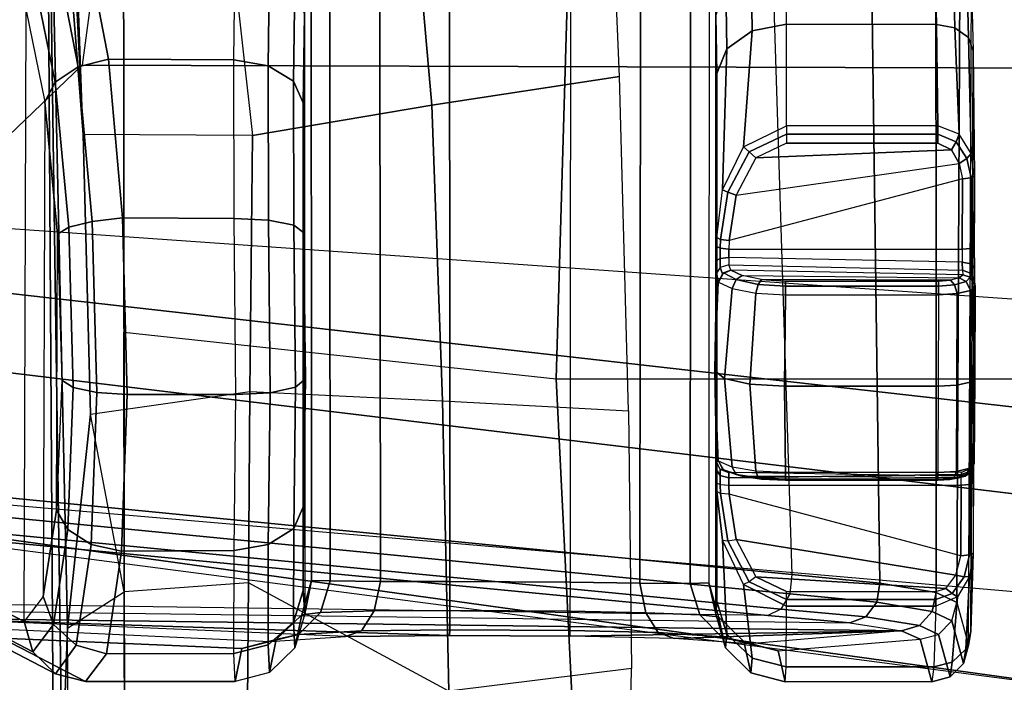
# Model space of a CAD drawing. Units: inches. Extents: x -64 to 68, y -75 to 44.
# Drawn here: x 8 to 9, y 2 to 2 of the extents above; entities that cross this region are included whole.
import ezdxf

# ---------------------------------------------------------------- set-up
doc = ezdxf.new("R2010")
doc.units = ezdxf.units.IN
doc.header["$MEASUREMENT"] = 0
for name, color, linetype in [('SEAT-ARM', 5, 'Continuous'), ('SEAT-BASE', 5, 'Continuous'), ('SEAT-CHASSIS', 5, 'Continuous'), ('SEAT-FABRIC', 5, 'Continuous'), ('SEAT-FRAME', 5, 'Continuous')]:
    doc.layers.add(name, color=color, linetype=linetype)

# ---------------------------------------------------------------- blocks, each defined once
blk = doc.blocks.new('1COSM_HIGHBACK_ARMS_0T')
at = {"layer": 'SEAT-ARM'}
for points in [[(-3.5912, 12.125, 16.7904), (-3.277, 12.1098, 16.7199), (-3.5221, 5.9251, 15.6552)], [(-3.277, 12.1098, 16.7199), (-3.5221, 5.9251, 15.6552), (-3.1826, 6.2005, 15.6876), (-2.7742, 12.0193, 16.6532)], [(-2.7742, 12.0193, 16.6532), (-2.5313, 11.9577, 16.734), (-3.1826, 6.2005, 15.6876)], [(-3.1826, 6.2005, 15.6876), (-2.5313, 11.9577, 16.734), (-2.4031, 11.9257, 16.9023), (-2.844, 6.8113, 16.1377)], [(-2.4031, 11.9257, 16.9023), (-2.844, 6.8113, 16.1377), (-2.3687, 10.4495, 17.2017)], [(-2.844, 6.8113, 16.1377), (-2.3687, 10.4495, 17.2017), (-2.3672, 10.3932, 17.4776), (-2.8004, 7.2591, 16.6152)], [(-2.8004, 7.2591, 16.6152), (-2.3672, 10.3932, 17.4776), (-2.6272, 10.1685, 17.7881), (-2.9289, 7.665, 17.1146)], [(-2.9289, 7.665, 17.1146), (-2.6272, 10.1685, 17.7881), (-3.2409, 9.9735, 18.0887), (-3.2469, 7.9976, 17.5798)], [(-3.2469, 7.9976, 17.5798), (-3.2409, 9.9735, 18.0887), (-3.8942, 10.0564, 18.2477), (-3.8071, 8.0727, 17.8573)]]:
    blk.add_3dface(points, dxfattribs=at)
at = {"layer": 'SEAT-BASE'}
for points in [[(-7.2914, 10.7637, 4.6922), (-0.4658, 1.9393, 7.7766), (-0.508, 1.9129, 7.8018), (-7.3323, 10.7417, 4.7197)], [(-7.2698, 10.763, 4.6427), (-0.4424, 1.9419, 7.726), (-0.4658, 1.9393, 7.7766), (-7.2914, 10.7637, 4.6922)], [(-0.4424, 1.9419, 7.726), (-0.9754, 2.6298, 7.4436), (-6.8454, 10.211, 4.77), (-7.2698, 10.763, 4.6427)], [(-7.3323, 10.7417, 4.7197), (-0.508, 1.9129, 7.8018), (-0.7962, 1.7036, 7.8317), (-7.4859, 10.63, 4.7496)], [(-7.4859, 10.63, 4.7496), (-0.7962, 1.7036, 7.8317), (-1.0852, 1.4936, 7.8418), (-7.6412, 10.5172, 4.7597)], [(-7.6412, 10.5172, 4.7597), (-1.0852, 1.4936, 7.8418), (-1.3742, 1.2836, 7.8317), (-7.7965, 10.4044, 4.7496)], [(-7.7965, 10.4044, 4.7496), (-1.3742, 1.2836, 7.8317), (-1.6623, 1.0743, 7.8018), (-7.9501, 10.2928, 4.7197)], [(-7.9501, 10.2928, 4.7197), (-1.6623, 1.0743, 7.8018), (-1.7004, 1.0423, 7.7766), (-7.9837, 10.2607, 4.6922)], [(-7.9837, 10.2607, 4.6922), (-1.7004, 1.0423, 7.7766), (-1.7101, 1.0208, 7.726), (-7.9897, 10.2399, 4.6427)], [(-7.9897, 10.2399, 4.6427), (-7.5959, 9.6658, 4.77), (-2.1997, 1.7404, 7.4436), (-1.7101, 1.0208, 7.726)], [(-6.8519, 10.1815, 4.7009), (-0.9834, 2.5971, 7.3655), (-0.9754, 2.6298, 7.4436), (-6.8454, 10.211, 4.77)], [(-6.8892, 10.1359, 4.6539), (-1.0298, 2.5447, 7.3173), (-0.9834, 2.5971, 7.3655), (-6.8519, 10.1815, 4.7009)], [(-6.9772, 10.0734, 4.5728), (-1.343, 2.6014, 7.1322), (-1.0298, 2.5447, 7.3173), (-6.8892, 10.1359, 4.6539)], [(-6.9772, 10.0734, 4.5728), (-1.343, 2.6014, 7.1322), (-1.0298, 2.5447, 7.3173), (-6.8892, 10.1359, 4.6539)], [(-7.0442, 10.0311, 4.4629), (-1.6073, 2.7163, 6.9012), (-1.343, 2.6014, 7.1322), (-6.9772, 10.0734, 4.5728)], [(-7.0442, 10.0311, 4.4629), (-1.6073, 2.7163, 6.9012), (-1.343, 2.6014, 7.1322), (-6.9772, 10.0734, 4.5728)], [(-7.1217, 9.9895, 4.2405), (-1.9486, 2.9467, 6.4814), (-1.6073, 2.7163, 6.9012), (-7.0442, 10.0311, 4.4629)], [(-7.1217, 9.9895, 4.2405), (-1.9486, 2.9467, 6.4814), (-1.6073, 2.7163, 6.9012), (-7.0442, 10.0311, 4.4629)], [(-7.1552, 9.976, 4.0039), (-2.1944, 3.1839, 6.0034), (-1.9486, 2.9467, 6.4814), (-7.1217, 9.9895, 4.2405)], [(-7.1552, 9.976, 4.0039), (-2.1944, 3.1839, 6.0034), (-1.9486, 2.9467, 6.4814), (-7.1217, 9.9895, 4.2405)], [(-7.1552, 9.976, 4.0039), (-7.0015, 9.7371, 3.5866), (-1.3582, 1.9698, 5.1688), (-2.1944, 3.1839, 6.0034)], [(-7.2999, 9.86, 4.2405), (-2.2003, 2.7638, 6.4814), (-2.35, 3.0708, 6.0034), (-7.2766, 9.8878, 4.0039)], [(-7.2999, 9.86, 4.2405), (-2.2003, 2.7638, 6.4814), (-2.35, 3.0708, 6.0034), (-7.2766, 9.8878, 4.0039)], [(-2.35, 3.0708, 6.0034), (-1.4537, 1.9004, 5.1688), (-7.097, 9.6677, 3.5866), (-7.2766, 9.8878, 4.0039)], [(-7.3634, 9.7992, 4.4629), (-2.0867, 2.368, 6.9012), (-2.2003, 2.7638, 6.4814), (-7.2999, 9.86, 4.2405)], [(-7.3634, 9.7992, 4.4629), (-2.0867, 2.368, 6.9012), (-2.2003, 2.7638, 6.4814), (-7.2999, 9.86, 4.2405)], [(-7.4243, 9.7486, 4.5728), (-2.0591, 2.0811, 7.1322), (-2.0867, 2.368, 6.9012), (-7.3634, 9.7992, 4.4629)], [(-7.4243, 9.7486, 4.5728), (-2.0591, 2.0811, 7.1322), (-2.0867, 2.368, 6.9012), (-7.3634, 9.7992, 4.4629)], [(-7.5109, 9.6842, 4.6539), (-2.102, 1.7658, 7.3173), (-2.0591, 2.0811, 7.1322), (-7.4243, 9.7486, 4.5728)], [(-7.5109, 9.6842, 4.6539), (-2.102, 1.7658, 7.3173), (-2.0591, 2.0811, 7.1322), (-7.4243, 9.7486, 4.5728)], [(-1.3582, 1.9698, 5.1688), (-1.4537, 1.9004, 5.1688), (-7.097, 9.6677, 3.5866), (-7.0015, 9.7371, 3.5866)], [(-7.5658, 9.6628, 4.7009), (-2.1661, 1.7378, 7.3655), (-2.102, 1.7658, 7.3173), (-7.5109, 9.6842, 4.6539)], [(-7.5959, 9.6658, 4.77), (-2.1997, 1.7404, 7.4436), (-2.1661, 1.7378, 7.3655), (-7.5658, 9.6628, 4.7009)]]:
    blk.add_3dface(points, dxfattribs=at)
at = {"layer": 'SEAT-CHASSIS'}
for points in [[(-2.5904, 9.0019, 19.4203), (-3.3362, 9.0052, 19.6098), (-3.6475, 8.9935, 18.9375), (-2.6385, 8.9888, 18.6669)], [(-3.2784, 9.0017, 19.7312), (-3.3551, 8.9998, 19.6187), (-3.3362, 9.0052, 19.6098), (-3.2633, 9.0071, 19.7166)], [(-3.2633, 9.0071, 19.7166), (-2.6059, 9.0043, 19.5572), (-2.5904, 9.0019, 19.4203), (-3.3362, 9.0052, 19.6098)], [(-3.1688, 8.9914, 19.8274), (-3.2893, 8.9865, 19.742), (-3.2784, 9.0017, 19.7312), (-3.147, 9.005, 19.8194)], [(-3.147, 9.005, 19.8194), (-3.2784, 9.0017, 19.7312), (-3.2633, 9.0071, 19.7166), (-3.1215, 9.0087, 19.8108)], [(-3.2633, 9.0071, 19.7166), (-3.1215, 9.0087, 19.8108), (-2.6946, 9.007, 19.7123), (-2.6059, 9.0043, 19.5572)], [(-3.1413, 8.9999, 19.8265), (-3.147, 9.005, 19.8194), (-3.1688, 8.9914, 19.8274), (-3.1603, 8.9879, 19.8318)], [(-3.1193, 9.0048, 19.8205), (-3.1215, 9.0087, 19.8108), (-3.147, 9.005, 19.8194), (-3.1413, 8.9999, 19.8265)], [(-3.1184, 8.9949, 19.8245), (-3.1193, 9.0048, 19.8205), (-3.1413, 8.9999, 19.8265), (-3.1358, 8.9913, 19.8285)], [(-3.0417, 9.0084, 19.7924), (-3.1215, 9.0087, 19.8109), (-3.1193, 9.0048, 19.8205), (-3.0395, 9.0045, 19.8021)], [(-3.0395, 9.0045, 19.8021), (-3.1193, 9.0048, 19.8205), (-3.1184, 8.9949, 19.8245), (-3.0386, 8.9946, 19.8061)], [(-3.0169, 9.0085, 19.7963), (-3.0417, 9.0084, 19.7924), (-3.0395, 9.0045, 19.8021), (-3.022, 9.0045, 19.8049)], [(-3.0417, 9.0084, 19.7924), (-3.0169, 9.0085, 19.7963), (-2.7951, 9.0076, 19.7452), (-2.7745, 9.0073, 19.7308)], [(-3.022, 9.0045, 19.8049), (-3.0395, 9.0045, 19.8021), (-3.0386, 8.9946, 19.8061), (-3.024, 8.9947, 19.8084)], [(-3.0112, 9.0048, 19.819), (-3.022, 9.0045, 19.8049), (-3.024, 8.9947, 19.8084), (-3.0151, 8.9949, 19.8202)], [(-3.0017, 9.0088, 19.8164), (-3.0169, 9.0085, 19.7963), (-3.022, 9.0045, 19.8049), (-3.0112, 9.0048, 19.819)], [(-2.7999, 9.008, 19.7698), (-3.0017, 9.0088, 19.8164), (-3.0169, 9.0085, 19.7963), (-2.7951, 9.0076, 19.7452)], [(-3.0071, 9.0037, 19.8396), (-3.0112, 9.0048, 19.819), (-3.0151, 8.9949, 19.8202), (-3.0097, 8.9953, 19.8404)], [(-2.9963, 9.0092, 19.8366), (-3.0017, 9.0088, 19.8164), (-3.0112, 9.0048, 19.819), (-3.0071, 9.0037, 19.8396)], [(-3.0021, 8.999, 19.8573), (-2.9918, 9.0041, 19.8575), (-2.9963, 9.0092, 19.8366), (-3.0071, 9.0037, 19.8396)], [(-2.9963, 9.0092, 19.8366), (-2.7959, 9.0084, 19.7905), (-2.7999, 9.008, 19.7698), (-3.0017, 9.0088, 19.8164)], [(-2.9918, 9.0041, 19.8575), (-2.8882, 9.0037, 19.8474), (-2.8929, 9.009, 19.827), (-2.9963, 9.0092, 19.8366)], [(-2.7959, 9.0084, 19.7905), (-2.9963, 9.0092, 19.8366), (-2.8929, 9.009, 19.827)], [(-2.8882, 9.0037, 19.8474), (-2.7909, 9.0032, 19.8113), (-2.7959, 9.0084, 19.7905), (-2.8929, 9.009, 19.827)], [(-2.785, 9.0028, 19.7884), (-2.7903, 9.0039, 19.768), (-2.7999, 9.008, 19.7698), (-2.7959, 9.0084, 19.7905)], [(-2.7903, 9.0039, 19.768), (-2.7999, 9.008, 19.7698), (-2.7951, 9.0076, 19.7452), (-2.7868, 9.0035, 19.7506)], [(-2.7909, 9.0032, 19.8113), (-2.7817, 8.9982, 19.8065), (-2.785, 9.0028, 19.7884), (-2.7959, 9.0084, 19.7905)], [(-2.7868, 9.0035, 19.7506), (-2.7951, 9.0076, 19.7452), (-2.7745, 9.0073, 19.7308), (-2.7722, 9.0033, 19.7405)], [(-2.6924, 9.0031, 19.722), (-2.7723, 9.0034, 19.7404), (-2.7745, 9.0073, 19.7308), (-2.6946, 9.007, 19.7123)], [(-2.668, 9.0031, 19.7089), (-2.5858, 8.9988, 19.5633), (-2.6059, 9.0043, 19.5572), (-2.6946, 9.007, 19.7123)], [(-2.6677, 8.9971, 19.7173), (-2.6924, 9.0031, 19.722), (-2.6946, 9.007, 19.7123), (-2.668, 9.0031, 19.7089)], [(-2.5858, 8.9988, 19.5633), (-2.5696, 8.9963, 19.4191), (-2.5904, 9.0019, 19.4203), (-2.6059, 9.0043, 19.5572)], [(-2.6385, 8.9888, 18.6669), (-3.6475, 8.9935, 18.9375), (-3.7199, 8.9648, 18.7781), (-2.6498, 8.9652, 18.5094)], [(-3.2893, 8.9865, 19.742), (-3.369, 8.9845, 19.6253), (-3.3551, 8.9998, 19.6187), (-3.2784, 9.0017, 19.7312)], [(-3.1358, 8.9913, 19.8285), (-3.1413, 8.9999, 19.8265), (-3.1603, 8.9879, 19.8318), (-3.1513, 8.9827, 19.8321)], [(-3.1184, 8.9949, 19.8245), (-3.0486, 8.7305, 19.8084), (-3.1, 8.7386, 19.8203), (-3.1358, 8.9913, 19.8285)], [(-3.0386, 8.7303, 19.8061), (-3.0386, 8.9946, 19.8061), (-3.1184, 8.9949, 19.8245), (-3.0486, 8.7305, 19.8084)], [(-3.024, 8.9947, 19.8084), (-3.0291, 8.7302, 19.8063), (-3.0386, 8.7303, 19.8061), (-3.0386, 8.9946, 19.8061)], [(-3.0208, 8.7302, 19.8108), (-3.0151, 8.9949, 19.8202), (-3.024, 8.9947, 19.8084), (-3.0291, 8.7302, 19.8063)], [(-3.0097, 8.9953, 19.8404), (-3.0151, 8.7327, 19.8202), (-3.0208, 8.7302, 19.8108), (-3.0151, 8.9949, 19.8202)], [(-3.0087, 8.7455, 19.8441), (-3.0062, 8.9913, 19.8536), (-3.0097, 8.9953, 19.8404), (-3.0151, 8.7327, 19.8202)], [(-3.0062, 8.9913, 19.8536), (-3.0021, 8.999, 19.8573), (-3.0071, 9.0037, 19.8396), (-3.0097, 8.9953, 19.8404)], [(-3.0036, 8.9814, 19.8633), (-2.9983, 8.986, 19.8706), (-3.0021, 8.999, 19.8573), (-3.0062, 8.9913, 19.8536)], [(-2.9983, 8.986, 19.8706), (-2.9884, 8.989, 19.8732), (-2.9918, 9.0041, 19.8575), (-3.0021, 8.999, 19.8573)], [(-2.9884, 8.989, 19.8732), (-2.8848, 8.9885, 19.8625), (-2.8882, 9.0037, 19.8474), (-2.9918, 9.0041, 19.8575)], [(-2.8848, 8.9885, 19.8625), (-2.7871, 8.9882, 19.8268), (-2.7909, 9.0032, 19.8113), (-2.8882, 9.0037, 19.8474)], [(-2.7871, 8.9882, 19.8268), (-2.7793, 8.9852, 19.8201), (-2.7817, 8.9982, 19.8065), (-2.7909, 9.0032, 19.8113)], [(-2.7822, 8.9944, 19.7881), (-2.7863, 8.9941, 19.7674), (-2.7903, 9.0039, 19.768), (-2.785, 9.0028, 19.7884)], [(-2.7863, 8.9941, 19.7674), (-2.7903, 9.0039, 19.768), (-2.7868, 9.0035, 19.7506), (-2.7834, 8.9937, 19.7529)], [(-2.7834, 8.9937, 19.7529), (-2.7868, 9.0035, 19.7506), (-2.7722, 9.0033, 19.7405), (-2.7714, 8.9935, 19.7445)], [(-2.7797, 8.9904, 19.8013), (-2.7815, 8.7455, 19.7917), (-2.7863, 8.7327, 19.7674), (-2.7822, 8.9944, 19.7881)], [(-2.7863, 8.7327, 19.7674), (-2.7822, 8.9944, 19.7881), (-2.7863, 8.9941, 19.7674), (-2.7853, 8.7302, 19.7565)], [(-2.7863, 8.9941, 19.7674), (-2.7853, 8.7302, 19.7565), (-2.7798, 8.7302, 19.7488), (-2.7834, 8.9937, 19.7529)], [(-2.7817, 8.9982, 19.8065), (-2.7797, 8.9904, 19.8013), (-2.7822, 8.9944, 19.7881), (-2.785, 9.0028, 19.7884)], [(-2.7834, 8.9937, 19.7529), (-2.7798, 8.7302, 19.7488), (-2.7714, 8.7303, 19.7445), (-2.7714, 8.9935, 19.7445)], [(-2.7793, 8.9852, 19.8201), (-2.7778, 8.9806, 19.8112), (-2.7797, 8.9904, 19.8013), (-2.7817, 8.9982, 19.8065)], [(-2.6915, 8.9932, 19.726), (-2.7714, 8.9935, 19.7445), (-2.7723, 9.0034, 19.7404), (-2.6924, 9.0031, 19.722)], [(-2.7714, 8.7303, 19.7445), (-2.7714, 8.9935, 19.7445), (-2.6915, 8.9932, 19.726), (-2.7614, 8.7305, 19.7422)], [(-2.7614, 8.7305, 19.7422), (-2.71, 8.7386, 19.7303), (-2.6696, 8.9876, 19.721), (-2.6915, 8.9932, 19.726)], [(-2.6696, 8.9876, 19.721), (-2.6915, 8.9932, 19.726), (-2.6924, 9.0031, 19.722), (-2.6677, 8.9971, 19.7173)], [(-2.6544, 8.9761, 19.7175), (-2.6696, 8.9876, 19.721), (-2.6677, 8.9971, 19.7173), (-2.6486, 8.9834, 19.7138)], [(-2.6449, 8.9894, 19.7065), (-2.5712, 8.9835, 19.5679), (-2.5858, 8.9988, 19.5633), (-2.668, 9.0031, 19.7089)], [(-2.6486, 8.9834, 19.7138), (-2.6677, 8.9971, 19.7173), (-2.668, 9.0031, 19.7089), (-2.6449, 8.9894, 19.7065)], [(-2.5696, 8.9963, 19.4191), (-2.6177, 8.9831, 18.6657), (-2.6385, 8.9888, 18.6669), (-2.5904, 9.0019, 19.4203)], [(-2.5544, 8.981, 19.4184), (-2.6025, 8.9678, 18.665), (-2.6177, 8.9831, 18.6657), (-2.5696, 8.9963, 19.4191)], [(-2.5712, 8.9835, 19.5679), (-2.5544, 8.981, 19.4184), (-2.5696, 8.9963, 19.4191), (-2.5858, 8.9988, 19.5633)], [(-3.2932, 8.9656, 19.7461), (-3.3739, 8.9636, 19.628), (-3.369, 8.9845, 19.6253), (-3.2893, 8.9865, 19.742)], [(-3.1784, 8.967, 19.8315), (-3.2932, 8.9656, 19.7461), (-3.2893, 8.9865, 19.742), (-3.1688, 8.9914, 19.8274)], [(-3.1603, 8.9879, 19.8318), (-3.1688, 8.9914, 19.8274), (-3.1784, 8.967, 19.8315), (-3.1689, 8.967, 19.8344)], [(-3.1513, 8.9827, 19.8321), (-3.1603, 8.9879, 19.8318), (-3.1689, 8.967, 19.8344), (-3.1589, 8.967, 19.8339)], [(-3.1422, 8.7609, 19.83), (-3.1513, 8.9827, 19.8321), (-3.1589, 8.967, 19.8339), (-3.1589, 8.7957, 19.8339)], [(-3.1, 8.7386, 19.8203), (-3.1358, 8.9913, 19.8285), (-3.1513, 8.9827, 19.8321), (-3.1422, 8.7609, 19.83)], [(-3.0036, 8.9814, 19.8633), (-3.0042, 8.7674, 19.8609), (-3.0087, 8.7455, 19.8441), (-3.0062, 8.9913, 19.8536)], [(-3.0026, 8.9678, 19.867), (-2.9969, 8.9678, 19.8756), (-2.9983, 8.986, 19.8706), (-3.0036, 8.9814, 19.8633)], [(-2.9969, 8.9678, 19.8756), (-2.9871, 8.9678, 19.8791), (-2.9884, 8.989, 19.8732), (-2.9983, 8.986, 19.8706)], [(-2.9871, 8.9678, 19.8791), (-2.8836, 8.9676, 19.868), (-2.8848, 8.9885, 19.8625), (-2.9884, 8.989, 19.8732)], [(-2.8836, 8.9676, 19.868), (-2.7857, 8.967, 19.8326), (-2.7871, 8.9882, 19.8268), (-2.8848, 8.9885, 19.8625)], [(-2.7857, 8.967, 19.8326), (-2.7784, 8.967, 19.8252), (-2.7793, 8.9852, 19.8201), (-2.7871, 8.9882, 19.8268)], [(-2.7782, 8.7674, 19.8087), (-2.7778, 8.9806, 19.8112), (-2.7797, 8.9904, 19.8013), (-2.7815, 8.7455, 19.7917)], [(-2.7784, 8.967, 19.8252), (-2.777, 8.967, 19.8149), (-2.7778, 8.9806, 19.8112), (-2.7793, 8.9852, 19.8201)], [(-2.6696, 8.9876, 19.721), (-2.71, 8.7386, 19.7303), (-2.6677, 8.7609, 19.7206), (-2.6544, 8.9761, 19.7175)], [(-2.6511, 8.9649, 19.7167), (-2.6544, 8.9761, 19.7175), (-2.6486, 8.9834, 19.7138), (-2.6419, 8.9649, 19.7128)], [(-2.6385, 8.9888, 18.6669), (-2.6498, 8.9652, 18.5094), (-2.6285, 8.9607, 18.5094), (-2.6177, 8.9831, 18.6657)], [(-2.6419, 8.9649, 19.7128), (-2.6486, 8.9834, 19.7138), (-2.6449, 8.9894, 19.7065), (-2.6346, 8.9649, 19.706)], [(-2.6346, 8.9649, 19.706), (-2.5659, 8.9627, 19.5699), (-2.5712, 8.9835, 19.5679), (-2.6449, 8.9894, 19.7065)], [(-2.6177, 8.9831, 18.6657), (-2.6285, 8.9607, 18.5094), (-2.6126, 8.9462, 18.5125), (-2.6025, 8.9678, 18.665)], [(-2.5659, 8.9627, 19.5699), (-2.5488, 8.9601, 19.4184), (-2.5544, 8.981, 19.4184), (-2.5712, 8.9835, 19.5679)], [(-3.0026, 8.7945, 19.867), (-3.0026, 8.9678, 19.867), (-3.0036, 8.9814, 19.8633), (-3.0042, 8.7674, 19.8609)], [(-2.777, 8.967, 19.8149), (-2.777, 8.7945, 19.8149), (-2.7782, 8.7674, 19.8087), (-2.7778, 8.9806, 19.8112)], [(-2.6677, 8.7609, 19.7206), (-2.6511, 8.7957, 19.7167), (-2.6511, 8.9649, 19.7167), (-2.6544, 8.9761, 19.7175)], [(-2.5488, 8.9601, 19.4184), (-2.5969, 8.9469, 18.665), (-2.6025, 8.9678, 18.665), (-2.5544, 8.981, 19.4184)], [(-2.6498, 8.9652, 18.5094), (-3.7199, 8.9648, 18.7781), (-3.7853, 8.8864, 18.633), (-2.6606, 8.9015, 18.3633)], [(-3.2932, 8.9656, 19.7461), (-3.2934, 8.7955, 19.7459), (-3.3742, 8.7943, 19.6275), (-3.3739, 8.9636, 19.628)], [(-3.1784, 8.967, 19.8315), (-3.1784, 8.7957, 19.8315), (-3.2934, 8.7955, 19.7459), (-3.2932, 8.9656, 19.7461)], [(-3.1784, 8.967, 19.8315), (-3.1784, 8.7957, 19.8315), (-3.1689, 8.7957, 19.8344), (-3.1689, 8.967, 19.8344)], [(-3.1689, 8.967, 19.8344), (-3.1689, 8.7957, 19.8344), (-3.1589, 8.7957, 19.8339), (-3.1589, 8.967, 19.8339)], [(-2.9969, 8.7945, 19.8756), (-2.9969, 8.9678, 19.8756), (-3.0026, 8.9678, 19.867), (-3.0026, 8.7945, 19.867)], [(-2.9871, 8.7945, 19.8791), (-2.9871, 8.9678, 19.8791), (-2.9969, 8.9678, 19.8756), (-2.9969, 8.7945, 19.8756)], [(-2.8836, 8.9676, 19.868), (-2.8836, 8.7932, 19.868), (-2.9871, 8.7945, 19.8791), (-2.9871, 8.9678, 19.8791)], [(-2.7857, 8.967, 19.8326), (-2.7857, 8.7945, 19.8326), (-2.8836, 8.7932, 19.868), (-2.8836, 8.9676, 19.868)], [(-2.7857, 8.967, 19.8326), (-2.7857, 8.7945, 19.8326), (-2.7784, 8.7945, 19.8252), (-2.7784, 8.967, 19.8252)], [(-2.7784, 8.967, 19.8252), (-2.7784, 8.7945, 19.8252), (-2.777, 8.7945, 19.8149), (-2.777, 8.967, 19.8149)], [(-2.6498, 8.9652, 18.5094), (-2.6606, 8.9015, 18.3633), (-2.639, 8.8981, 18.3639), (-2.6285, 8.9607, 18.5094)], [(-2.6511, 8.7957, 19.7167), (-2.6511, 8.9649, 19.7167), (-2.6419, 8.9649, 19.7128), (-2.6419, 8.7957, 19.7128)], [(-2.6419, 8.7957, 19.7128), (-2.6419, 8.9649, 19.7128), (-2.6346, 8.9649, 19.706), (-2.6346, 8.7957, 19.706)], [(-2.6285, 8.9607, 18.5094), (-2.639, 8.8981, 18.3639), (-2.6223, 8.8855, 18.3704), (-2.6126, 8.9462, 18.5125)], [(-2.6346, 8.7957, 19.706), (-2.6346, 8.9649, 19.706), (-2.5659, 8.9627, 19.5699), (-2.5659, 8.7954, 19.5696)], [(-2.6025, 8.9678, 18.665), (-2.6126, 8.9462, 18.5125), (-2.6065, 8.9259, 18.5178), (-2.5969, 8.9469, 18.665)], [(-2.5488, 8.9601, 19.4184), (-2.5488, 8.7941, 19.4178), (-2.584, 8.786, 18.8784), (-2.5969, 8.9469, 18.665)], [(-2.5659, 8.7954, 19.5696), (-2.5659, 8.9627, 19.5699), (-2.5488, 8.9601, 19.4184), (-2.5488, 8.7941, 19.4178)], [(-2.6126, 8.9462, 18.5125), (-2.6223, 8.8855, 18.3704), (-2.6157, 8.8673, 18.3808), (-2.6065, 8.9259, 18.5178)], [(-2.6065, 8.9259, 18.5178), (-2.5917, 8.754, 18.7621), (-2.584, 8.786, 18.8784), (-2.5969, 8.9469, 18.665)], [(-2.6308, 7.7265, 18.3018), (-2.6157, 8.8673, 18.3808), (-2.6065, 8.9259, 18.5178), (-2.6208, 7.8094, 18.4296)], [(-2.6208, 7.8094, 18.4296), (-2.6065, 8.9259, 18.5178), (-2.6006, 8.5503, 18.6439), (-2.6014, 8.4138, 18.644)], [(-2.6006, 8.5503, 18.6439), (-2.6065, 8.9259, 18.5178), (-2.5978, 8.6683, 18.6758)], [(-2.5978, 8.6683, 18.6758), (-2.6065, 8.9259, 18.5178), (-2.5917, 8.754, 18.7621)], [(-2.6606, 8.9015, 18.3633), (-3.7853, 8.8864, 18.633), (-3.8376, 8.7647, 18.515), (-2.6703, 8.8015, 18.2391)], [(-2.6606, 8.9015, 18.3633), (-2.6703, 8.8015, 18.2391), (-2.6484, 8.7993, 18.2399), (-2.639, 8.8981, 18.3639)], [(-2.639, 8.8981, 18.3639), (-2.6484, 8.7993, 18.2399), (-2.6311, 8.7893, 18.2492), (-2.6223, 8.8855, 18.3704)], [(-2.6223, 8.8855, 18.3704), (-2.6311, 8.7893, 18.2492), (-2.624, 8.7746, 18.264), (-2.6157, 8.8673, 18.3808)], [(-2.624, 8.7746, 18.264), (-2.6401, 7.6223, 18.1901), (-2.6308, 7.7265, 18.3018), (-2.6157, 8.8673, 18.3808)], [(-3.8376, 8.7647, 18.515), (-2.6703, 8.8015, 18.2391), (-2.864, 6.8233, 16.2849), (-4.2969, 7.2308, 17.4437)], [(-3.2934, 8.7955, 19.7459), (-3.3742, 8.7943, 19.6275), (-3.3646, 8.7554, 19.6236), (-3.2859, 8.7567, 19.739)], [(-3.1784, 8.7957, 19.8315), (-3.2934, 8.7955, 19.7459), (-3.2859, 8.7567, 19.739), (-3.1547, 8.7469, 19.8241)], [(-3.1689, 8.7957, 19.8344), (-3.1489, 8.7533, 19.8293), (-3.1547, 8.7469, 19.8241), (-3.1784, 8.7957, 19.8315)], [(-3.1589, 8.7957, 19.8339), (-3.1422, 8.7609, 19.83), (-3.1489, 8.7533, 19.8293), (-3.1689, 8.7957, 19.8344)], [(-2.9969, 8.7945, 19.8756), (-3.0026, 8.7945, 19.867), (-3.0042, 8.7674, 19.8609), (-2.9988, 8.7633, 19.8686)], [(-2.9871, 8.7945, 19.8791), (-2.9969, 8.7945, 19.8756), (-2.9988, 8.7633, 19.8686), (-2.989, 8.7608, 19.8715)], [(-2.9871, 8.7945, 19.8791), (-2.8836, 8.7932, 19.868), (-2.8859, 8.7542, 19.858), (-2.989, 8.7608, 19.8715)], [(-2.8836, 8.7932, 19.868), (-2.7857, 8.7945, 19.8326), (-2.7873, 8.7608, 19.8249), (-2.8859, 8.7542, 19.858)], [(-2.6484, 8.7993, 18.2399), (-2.8414, 6.8238, 16.2819), (-2.864, 6.8233, 16.2849), (-2.6703, 8.8015, 18.2391)], [(-2.6311, 8.7893, 18.2492), (-2.8219, 6.8142, 16.289), (-2.8414, 6.8238, 16.2819), (-2.6484, 8.7993, 18.2399)], [(-2.7784, 8.7945, 19.8252), (-2.7857, 8.7945, 19.8326), (-2.7873, 8.7608, 19.8249), (-2.7797, 8.7634, 19.8181)], [(-2.777, 8.7945, 19.8149), (-2.7784, 8.7945, 19.8252), (-2.7797, 8.7634, 19.8181), (-2.7782, 8.7674, 19.8087)], [(-2.6511, 8.7957, 19.7167), (-2.6677, 8.7609, 19.7206), (-2.662, 8.7533, 19.7169), (-2.6419, 8.7957, 19.7128)], [(-2.6419, 8.7957, 19.7128), (-2.662, 8.7533, 19.7169), (-2.6591, 8.7469, 19.7098), (-2.6346, 8.7957, 19.706)], [(-2.6591, 8.7469, 19.7098), (-2.5757, 8.7566, 19.5669), (-2.5659, 8.7954, 19.5696), (-2.6346, 8.7957, 19.706)], [(-2.584, 8.786, 18.8784), (-2.5488, 8.7941, 19.4178), (-2.559, 8.7552, 19.419), (-2.5943, 8.7472, 18.8796)], [(-2.5757, 8.7566, 19.5669), (-2.559, 8.7552, 19.419), (-2.5488, 8.7941, 19.4178), (-2.5659, 8.7954, 19.5696)], [(-2.624, 8.7746, 18.264), (-2.8137, 6.7985, 16.3033), (-2.8219, 6.8142, 16.289), (-2.6311, 8.7893, 18.2492)], [(-2.5999, 8.7219, 18.7811), (-2.5943, 8.7472, 18.8796), (-2.584, 8.786, 18.8784), (-2.5917, 8.754, 18.7621)], [(-2.7206, 6.6693, 17.3687), (-2.8137, 6.7985, 16.3033), (-2.624, 8.7746, 18.264), (-2.6401, 7.6223, 18.1901)], [(-3.1422, 8.7609, 19.83), (-3.1, 8.7386, 19.8203), (-3.1031, 8.729, 19.8178), (-3.1489, 8.7533, 19.8293)], [(-2.9988, 8.7633, 19.8686), (-3.0042, 8.7674, 19.8609), (-3.0087, 8.7455, 19.8441), (-3.0042, 8.7384, 19.8491)], [(-2.989, 8.7608, 19.8715), (-2.9988, 8.7633, 19.8686), (-3.0042, 8.7384, 19.8491), (-2.9941, 8.7339, 19.8504)], [(-2.989, 8.7608, 19.8715), (-2.8859, 8.7542, 19.858), (-2.8923, 8.7255, 19.8304), (-2.9941, 8.7339, 19.8504)], [(-2.8859, 8.7542, 19.858), (-2.7873, 8.7608, 19.8249), (-2.7919, 8.7339, 19.8037), (-2.8923, 8.7255, 19.8304)], [(-2.7797, 8.7634, 19.8181), (-2.7873, 8.7608, 19.8249), (-2.7919, 8.7339, 19.8037), (-2.7834, 8.7385, 19.7984)], [(-2.7782, 8.7674, 19.8087), (-2.7797, 8.7634, 19.8181), (-2.7834, 8.7385, 19.7984), (-2.7815, 8.7455, 19.7917)], [(-2.71, 8.7386, 19.7303), (-2.6677, 8.7609, 19.7206), (-2.662, 8.7533, 19.7169), (-2.7083, 8.729, 19.7267)], [(-3.2859, 8.7567, 19.739), (-3.3646, 8.7554, 19.6236), (-3.3389, 8.7267, 19.6122), (-3.2655, 8.7279, 19.7197)], [(-3.1547, 8.7469, 19.8241), (-3.2859, 8.7567, 19.739), (-3.2655, 8.7279, 19.7197), (-3.106, 8.7229, 19.81)], [(-3.1489, 8.7533, 19.8293), (-3.1031, 8.729, 19.8178), (-3.106, 8.7229, 19.81), (-3.1547, 8.7469, 19.8241)], [(-2.7091, 8.7229, 19.7184), (-2.6027, 8.7279, 19.5591), (-2.5757, 8.7566, 19.5669), (-2.6591, 8.7469, 19.7098)], [(-2.7083, 8.729, 19.7267), (-2.662, 8.7533, 19.7169), (-2.6591, 8.7469, 19.7098), (-2.7091, 8.7229, 19.7184)], [(-2.5943, 8.7472, 18.8796), (-2.559, 8.7552, 19.419), (-2.5871, 8.7265, 19.4212), (-2.6224, 8.7186, 18.8819)], [(-2.6045, 8.6503, 18.7073), (-2.5999, 8.7219, 18.7811), (-2.5917, 8.754, 18.7621), (-2.5978, 8.6683, 18.6758)], [(-2.6027, 8.7279, 19.5591), (-2.5871, 8.7265, 19.4212), (-2.559, 8.7552, 19.419), (-2.5757, 8.7566, 19.5669)], [(-3.1, 8.7386, 19.8203), (-3.0486, 8.7305, 19.8084), (-3.0496, 8.7207, 19.8045), (-3.1031, 8.729, 19.8178)], [(-3.0042, 8.7384, 19.8491), (-3.0087, 8.7455, 19.8441), (-3.0151, 8.7327, 19.8202), (-3.0118, 8.7241, 19.8214)], [(-2.9941, 8.7339, 19.8504), (-3.0042, 8.7384, 19.8491), (-3.0118, 8.7241, 19.8214), (-3.0014, 8.7186, 19.8202)], [(-2.7834, 8.7385, 19.7984), (-2.7919, 8.7339, 19.8037), (-2.7986, 8.7186, 19.7734), (-2.7887, 8.7242, 19.7702)], [(-2.7815, 8.7455, 19.7917), (-2.7834, 8.7385, 19.7984), (-2.7887, 8.7242, 19.7702), (-2.7863, 8.7327, 19.7674)], [(-2.71, 8.7386, 19.7303), (-2.7614, 8.7305, 19.7422), (-2.7621, 8.7207, 19.7382), (-2.7083, 8.729, 19.7267)], [(-2.6247, 8.6975, 18.7969), (-2.6224, 8.7186, 18.8819), (-2.5943, 8.7472, 18.8796), (-2.5999, 8.7219, 18.7811)], [(-3.2655, 8.7279, 19.7197), (-3.3389, 8.7267, 19.6122), (-3.3037, 8.7156, 19.5961), (-3.2376, 8.7168, 19.693)], [(-3.106, 8.7229, 19.81), (-3.2655, 8.7279, 19.7197), (-3.2376, 8.7168, 19.693), (-3.0519, 8.7165, 19.795)], [(-3.1031, 8.729, 19.8178), (-3.0496, 8.7207, 19.8045), (-3.0519, 8.7165, 19.795), (-3.106, 8.7229, 19.81)], [(-3.0486, 8.7305, 19.8084), (-3.0386, 8.7303, 19.8061), (-3.0397, 8.7205, 19.8022), (-3.0496, 8.7207, 19.8045)], [(-3.0386, 8.7303, 19.8061), (-3.0291, 8.7302, 19.8063), (-3.0281, 8.7203, 19.8024), (-3.0397, 8.7205, 19.8022)], [(-3.0291, 8.7302, 19.8063), (-3.0208, 8.7302, 19.8108), (-3.0181, 8.7203, 19.8079), (-3.0281, 8.7203, 19.8024)], [(-3.0151, 8.7327, 19.8202), (-3.0208, 8.7302, 19.8108), (-3.0181, 8.7203, 19.8079), (-3.0109, 8.7231, 19.8214)], [(-2.9941, 8.7339, 19.8504), (-2.8923, 8.7255, 19.8304), (-2.901, 8.7144, 19.7926), (-3.0014, 8.7186, 19.8202)], [(-2.8923, 8.7255, 19.8304), (-2.7919, 8.7339, 19.8037), (-2.7986, 8.7186, 19.7734), (-2.901, 8.7144, 19.7926)], [(-2.7891, 8.7203, 19.7553), (-2.7895, 8.7232, 19.7707), (-2.7863, 8.7327, 19.7674), (-2.7853, 8.7302, 19.7565)], [(-2.7891, 8.7203, 19.7553), (-2.7824, 8.7203, 19.7457), (-2.7798, 8.7302, 19.7488), (-2.7853, 8.7302, 19.7565)], [(-2.7824, 8.7203, 19.7457), (-2.7721, 8.7205, 19.7405), (-2.7714, 8.7303, 19.7445), (-2.7798, 8.7302, 19.7488)], [(-2.7714, 8.7303, 19.7445), (-2.7614, 8.7305, 19.7422), (-2.7621, 8.7207, 19.7382), (-2.7721, 8.7205, 19.7405)], [(-2.7083, 8.729, 19.7267), (-2.7621, 8.7207, 19.7382), (-2.7642, 8.7165, 19.7287), (-2.7091, 8.7229, 19.7184)], [(-2.7642, 8.7165, 19.7287), (-2.6397, 8.7167, 19.5481), (-2.6027, 8.7279, 19.5591), (-2.7091, 8.7229, 19.7184)], [(-2.6224, 8.7186, 18.8819), (-2.5871, 8.7265, 19.4212), (-2.6257, 8.7154, 19.4239), (-2.6609, 8.7076, 18.8845)], [(-2.6397, 8.7167, 19.5481), (-2.6257, 8.7154, 19.4239), (-2.5871, 8.7265, 19.4212), (-2.6027, 8.7279, 19.5591)], [(-3.5385, 8.708, 19.087), (-2.6609, 8.7076, 18.8845), (-2.6257, 8.7154, 19.4239), (-3.3037, 8.7156, 19.5961)], [(-2.6257, 8.7154, 19.4239), (-3.3037, 8.7156, 19.5961), (-3.2376, 8.7168, 19.693), (-2.6397, 8.7167, 19.5481)], [(-3.2376, 8.7168, 19.693), (-2.6397, 8.7167, 19.5481), (-2.7742, 8.7163, 19.731), (-3.0419, 8.7163, 19.7927)], [(-3.0419, 8.7163, 19.7927), (-3.0519, 8.7165, 19.795), (-3.2376, 8.7168, 19.693)], [(-3.0496, 8.7207, 19.8045), (-3.0397, 8.7205, 19.8022), (-3.0419, 8.7163, 19.7927), (-3.0519, 8.7165, 19.795)], [(-3.0397, 8.7205, 19.8022), (-3.0281, 8.7203, 19.8024), (-3.0257, 8.7161, 19.793), (-3.0419, 8.7163, 19.7927)], [(-3.0257, 8.7161, 19.793), (-3.0419, 8.7163, 19.7927), (-2.7742, 8.7163, 19.731), (-2.7887, 8.7161, 19.7383)], [(-3.0281, 8.7203, 19.8024), (-3.0181, 8.7203, 19.8079), (-3.0114, 8.7161, 19.8008), (-3.0257, 8.7161, 19.793)], [(-2.7887, 8.7161, 19.7383), (-2.7981, 8.7161, 19.7516), (-3.0114, 8.7161, 19.8008), (-3.0257, 8.7161, 19.793)], [(-3.0109, 8.7231, 19.8214), (-3.0181, 8.7203, 19.8079), (-3.0114, 8.7161, 19.8008), (-3.0014, 8.7186, 19.8202)], [(-2.901, 8.7144, 19.7926), (-3.0014, 8.7186, 19.8202), (-3.0114, 8.7161, 19.8008)], [(-3.0114, 8.7161, 19.8008), (-2.7981, 8.7161, 19.7516), (-2.901, 8.7144, 19.7926)], [(-2.901, 8.7144, 19.7926), (-2.7981, 8.7161, 19.7516), (-2.7986, 8.7186, 19.7734)], [(-2.7981, 8.7161, 19.7516), (-2.7986, 8.7186, 19.7734), (-2.7895, 8.7232, 19.7707), (-2.7891, 8.7203, 19.7553)], [(-2.7981, 8.7161, 19.7516), (-2.7887, 8.7161, 19.7383), (-2.7824, 8.7203, 19.7457), (-2.7891, 8.7203, 19.7553)], [(-2.7887, 8.7161, 19.7383), (-2.7742, 8.7163, 19.731), (-2.7721, 8.7205, 19.7405), (-2.7824, 8.7203, 19.7457)], [(-2.7721, 8.7205, 19.7405), (-2.7621, 8.7207, 19.7382), (-2.7642, 8.7165, 19.7287), (-2.7742, 8.7163, 19.731)], [(-2.7642, 8.7165, 19.7287), (-2.7742, 8.7163, 19.731), (-2.6397, 8.7167, 19.5481)], [(-2.6602, 8.6864, 18.8056), (-2.6609, 8.7076, 18.8845), (-2.6224, 8.7186, 18.8819), (-2.6247, 8.6975, 18.7969)], [(-2.627, 8.6363, 18.733), (-2.6247, 8.6975, 18.7969), (-2.5999, 8.7219, 18.7811), (-2.6045, 8.6503, 18.7073)], [(-3.5385, 8.708, 19.087), (-2.6609, 8.7076, 18.8845), (-2.6602, 8.6864, 18.8056), (-3.5785, 8.6872, 19.018)], [(-2.6604, 8.6294, 18.7473), (-2.6602, 8.6864, 18.8056), (-2.6247, 8.6975, 18.7969), (-2.627, 8.6363, 18.733)], [(-3.5785, 8.6872, 19.018), (-2.6602, 8.6864, 18.8056), (-2.6604, 8.6294, 18.7473), (-3.6077, 8.6305, 18.9661)], [(-2.6068, 8.5503, 18.6801), (-2.6045, 8.6503, 18.7073), (-2.5978, 8.6683, 18.6758), (-2.6006, 8.5503, 18.6439)], [(-2.6286, 8.5505, 18.7095), (-2.627, 8.6363, 18.733), (-2.6045, 8.6503, 18.7073), (-2.6068, 8.5503, 18.6801)], [(-2.6615, 8.5507, 18.7259), (-2.6604, 8.6294, 18.7473), (-2.627, 8.6363, 18.733), (-2.6286, 8.5505, 18.7095)], [(-3.6077, 8.6305, 18.9661), (-2.6604, 8.6294, 18.7473), (-2.6615, 8.5507, 18.7259), (-3.6175, 8.5513, 18.9464)], [(-3.6166, 8.4136, 18.9462), (-2.6623, 8.4142, 18.726), (-2.6615, 8.5507, 18.7259), (-3.6175, 8.5513, 18.9464)], [(-2.6615, 8.5507, 18.7259), (-2.6623, 8.4142, 18.726), (-2.6294, 8.414, 18.7097), (-2.6286, 8.5505, 18.7095)], [(-2.6286, 8.5505, 18.7095), (-2.6294, 8.414, 18.7097), (-2.6076, 8.4139, 18.6802), (-2.6068, 8.5503, 18.6801)], [(-2.6068, 8.5503, 18.6801), (-2.6076, 8.4139, 18.6802), (-2.6014, 8.4138, 18.644), (-2.6006, 8.5503, 18.6439)], [(-2.6623, 8.4142, 18.726), (-3.6166, 8.4136, 18.9462), (-3.6053, 8.3345, 18.9655), (-2.6625, 8.3356, 18.7477)], [(-2.6623, 8.4142, 18.726), (-2.6625, 8.3356, 18.7477), (-2.629, 8.3284, 18.7335), (-2.6294, 8.414, 18.7097)], [(-2.6294, 8.414, 18.7097), (-2.629, 8.3284, 18.7335), (-2.6065, 8.3141, 18.7077), (-2.6076, 8.4139, 18.6802)], [(-2.6, 8.2958, 18.6761), (-2.6208, 7.8094, 18.4296), (-2.6014, 8.4138, 18.644)], [(-2.6076, 8.4139, 18.6802), (-2.6065, 8.3141, 18.7077), (-2.6, 8.2958, 18.6761), (-2.6014, 8.4138, 18.644)], [(-2.6625, 8.3356, 18.7477), (-3.6053, 8.3345, 18.9655), (-3.5755, 8.2778, 19.0172), (-2.663, 8.2786, 18.8062)], [(-2.6625, 8.3356, 18.7477), (-2.663, 8.2786, 18.8062), (-2.6272, 8.2674, 18.7974), (-2.629, 8.3284, 18.7335)], [(-2.629, 8.3284, 18.7335), (-2.6272, 8.2674, 18.7974), (-2.6024, 8.2427, 18.7815), (-2.6065, 8.3141, 18.7077)], [(-2.6065, 8.3141, 18.7077), (-2.6024, 8.2427, 18.7815), (-2.5945, 8.2103, 18.7623), (-2.6, 8.2958, 18.6761)], [(-2.6102, 7.869, 18.5692), (-2.5945, 8.2103, 18.7623), (-2.6, 8.2958, 18.6761), (-2.6208, 7.8094, 18.4296)], [(-2.663, 8.2786, 18.8062), (-3.5755, 8.2778, 19.0172), (-3.5357, 8.257, 19.0864), (-2.6635, 8.2574, 18.8851)], [(-2.663, 8.2786, 18.8062), (-2.6635, 8.2574, 18.8851), (-2.6248, 8.2463, 18.8823), (-2.6272, 8.2674, 18.7974)], [(-2.6635, 8.2574, 18.8851), (-3.5357, 8.257, 19.0864), (-3.3045, 8.2494, 19.5945), (-2.6258, 8.2496, 19.422)], [(-2.5873, 8.2385, 19.4191), (-2.6248, 8.2463, 18.8823), (-2.6635, 8.2574, 18.8851), (-2.6258, 8.2496, 19.422)], [(-2.6272, 8.2674, 18.7974), (-2.6248, 8.2463, 18.8823), (-2.5967, 8.2174, 18.8799), (-2.6024, 8.2427, 18.7815)], [(-3.2289, 8.2368, 19.7533), (-3.3397, 8.2383, 19.6104), (-3.3045, 8.2494, 19.5945), (-3.2046, 8.248, 19.7233)], [(-3.3045, 8.2494, 19.5945), (-2.6258, 8.2496, 19.422), (-2.652, 8.248, 19.5829), (-3.2046, 8.248, 19.7233)], [(-3.0658, 8.2373, 19.8316), (-3.2289, 8.2368, 19.7533), (-3.2046, 8.248, 19.7233), (-3.0576, 8.2484, 19.7938)], [(-2.652, 8.248, 19.5829), (-3.2046, 8.248, 19.7233), (-3.0576, 8.2484, 19.7938), (-2.7475, 8.2483, 19.715)], [(-2.8826, 8.2393, 19.8281), (-3.0658, 8.2373, 19.8316), (-3.0576, 8.2484, 19.7938), (-2.892, 8.2504, 19.7905)], [(-3.0576, 8.2484, 19.7938), (-2.7475, 8.2483, 19.715), (-2.892, 8.2504, 19.7905)], [(-2.7223, 8.2372, 19.7443), (-2.8826, 8.2393, 19.8281), (-2.892, 8.2504, 19.7905), (-2.7475, 8.2483, 19.715)], [(-2.6164, 8.2369, 19.5976), (-2.7223, 8.2372, 19.7443), (-2.7475, 8.2483, 19.715), (-2.652, 8.248, 19.5829)], [(-2.5873, 8.2385, 19.4191), (-2.6164, 8.2369, 19.5976), (-2.652, 8.248, 19.5829), (-2.6258, 8.2496, 19.422)], [(-2.5592, 8.2098, 19.4167), (-2.5967, 8.2174, 18.8799), (-2.6248, 8.2463, 18.8823), (-2.5873, 8.2385, 19.4191)], [(-3.2465, 8.2081, 19.775), (-3.3655, 8.2096, 19.6217), (-3.3397, 8.2383, 19.6104), (-3.2289, 8.2368, 19.7533)], [(-3.0716, 8.2086, 19.859), (-3.2465, 8.2081, 19.775), (-3.2289, 8.2368, 19.7533), (-3.0658, 8.2373, 19.8316)], [(-2.8761, 8.2106, 19.8556), (-3.0716, 8.2086, 19.859), (-3.0658, 8.2373, 19.8316), (-2.8826, 8.2393, 19.8281)], [(-2.7041, 8.2084, 19.7656), (-2.8761, 8.2106, 19.8556), (-2.8826, 8.2393, 19.8281), (-2.7223, 8.2372, 19.7443)], [(-2.5905, 8.2081, 19.6083), (-2.7041, 8.2084, 19.7656), (-2.7223, 8.2372, 19.7443), (-2.6164, 8.2369, 19.5976)], [(-2.5592, 8.2098, 19.4167), (-2.5905, 8.2081, 19.6083), (-2.6164, 8.2369, 19.5976), (-2.5873, 8.2385, 19.4191)], [(-2.6024, 8.2427, 18.7815), (-2.5967, 8.2174, 18.8799), (-2.5866, 8.1784, 18.8786), (-2.5945, 8.2103, 18.7623)], [(-2.549, 8.1709, 19.4154), (-2.5866, 8.1784, 18.8786), (-2.5967, 8.2174, 18.8799), (-2.5592, 8.2098, 19.4167)], [(-3.2531, 8.1693, 19.7829), (-3.3751, 8.1707, 19.6255), (-3.3655, 8.2096, 19.6217), (-3.2465, 8.2081, 19.775)], [(-3.0734, 8.1697, 19.8691), (-3.2531, 8.1693, 19.7829), (-3.2465, 8.2081, 19.775), (-3.0716, 8.2086, 19.859)], [(-2.8742, 8.1716, 19.8657), (-3.0734, 8.1697, 19.8691), (-3.0716, 8.2086, 19.859), (-2.8761, 8.2106, 19.8556)], [(-2.6976, 8.1696, 19.7736), (-2.8742, 8.1716, 19.8657), (-2.8761, 8.2106, 19.8556), (-2.7041, 8.2084, 19.7656)], [(-2.581, 8.1693, 19.6121), (-2.6976, 8.1696, 19.7736), (-2.7041, 8.2084, 19.7656), (-2.5905, 8.2081, 19.6083)], [(-2.5866, 8.1784, 18.8786), (-2.5982, 7.9064, 18.7339), (-2.6102, 7.869, 18.5692), (-2.5945, 8.2103, 18.7623)], [(-2.549, 8.1709, 19.4154), (-2.581, 8.1693, 19.6121), (-2.5905, 8.2081, 19.6083), (-2.5592, 8.2098, 19.4167)], [(-3.2538, 8.0272, 19.7823), (-3.2531, 8.1693, 19.7829), (-3.3751, 8.1707, 19.6255), (-3.3753, 8.0039, 19.6249)], [(-3.0741, 8.0432, 19.869), (-3.0734, 8.1697, 19.8691), (-3.2531, 8.1693, 19.7829), (-3.2538, 8.0272, 19.7823)], [(-2.8741, 8.0486, 19.8657), (-2.8742, 8.1716, 19.8657), (-3.0734, 8.1697, 19.8691), (-3.0741, 8.0432, 19.869)], [(-2.6969, 8.0421, 19.773), (-2.6976, 8.1696, 19.7736), (-2.8742, 8.1716, 19.8657), (-2.8741, 8.0486, 19.8657)], [(-2.5805, 8.0252, 19.611), (-2.581, 8.1693, 19.6121), (-2.6976, 8.1696, 19.7736), (-2.6969, 8.0421, 19.773)], [(-2.549, 8.1709, 19.4154), (-2.549, 8.0014, 19.4148), (-2.5982, 7.9064, 18.7339), (-2.5866, 8.1784, 18.8786)], [(-2.549, 8.0014, 19.4148), (-2.549, 8.1709, 19.4154), (-2.581, 8.1693, 19.6121), (-2.5805, 8.0252, 19.611)], [(-2.8741, 8.0486, 19.8657), (-3.0741, 8.0432, 19.869), (-3.0701, 8.0088, 19.8612), (-2.8763, 8.0142, 19.8576)], [(-2.6969, 8.0421, 19.773), (-2.8741, 8.0486, 19.8657), (-2.8763, 8.0142, 19.8576), (-2.7043, 8.0077, 19.7682)], [(-3.0741, 8.0432, 19.869), (-3.2538, 8.0272, 19.7823), (-3.2452, 7.9928, 19.7781), (-3.0701, 8.0088, 19.8612)], [(-2.5805, 8.0252, 19.611), (-2.6969, 8.0421, 19.773), (-2.7043, 8.0077, 19.7682), (-2.5902, 7.9908, 19.6116)], [(-3.2538, 8.0272, 19.7823), (-3.3753, 8.0039, 19.6249), (-3.3651, 7.9695, 19.6255), (-3.2452, 7.9928, 19.7781)], [(-2.549, 8.0014, 19.4148), (-2.5805, 8.0252, 19.611), (-2.5902, 7.9908, 19.6116), (-2.5578, 7.9671, 19.4205)], [(-2.8763, 8.0142, 19.8576), (-3.0701, 8.0088, 19.8612), (-3.0635, 7.9822, 19.8386), (-2.8821, 7.9874, 19.8351)], [(-2.7043, 8.0077, 19.7682), (-2.8763, 8.0142, 19.8576), (-2.8821, 7.9874, 19.8351), (-2.7211, 7.9812, 19.7516)], [(-3.0701, 8.0088, 19.8612), (-3.2452, 7.9928, 19.7781), (-3.2277, 7.9667, 19.7612), (-3.0635, 7.9822, 19.8386)], [(-2.5902, 7.9908, 19.6116), (-2.7043, 8.0077, 19.7682), (-2.7211, 7.9812, 19.7516), (-2.6138, 7.9648, 19.6051)], [(-2.5578, 7.9671, 19.4205), (-2.6071, 7.8721, 18.7393), (-2.5982, 7.9064, 18.7339), (-2.549, 8.0014, 19.4148)], [(-3.2452, 7.9928, 19.7781), (-3.3651, 7.9695, 19.6255), (-3.3408, 7.944, 19.6183), (-3.2277, 7.9667, 19.7612)], [(-2.5578, 7.9671, 19.4205), (-2.5902, 7.9908, 19.6116), (-2.6138, 7.9648, 19.6051), (-2.5826, 7.9416, 19.4259)], [(-3.0635, 7.9822, 19.8386), (-3.2277, 7.9667, 19.7612), (-3.2057, 7.9551, 19.7357), (-3.0558, 7.9695, 19.8064)], [(-2.8821, 7.9874, 19.8351), (-3.0635, 7.9822, 19.8386), (-3.0558, 7.9695, 19.8064), (-2.8903, 7.9743, 19.8032)], [(-2.7211, 7.9812, 19.7516), (-2.8821, 7.9874, 19.8351), (-2.8903, 7.9743, 19.8032), (-2.7433, 7.9685, 19.7269)], [(-2.6138, 7.9648, 19.6051), (-2.7211, 7.9812, 19.7516), (-2.7433, 7.9685, 19.7269), (-2.6454, 7.9533, 19.5932)], [(-3.2277, 7.9667, 19.7612), (-3.3408, 7.944, 19.6183), (-3.3089, 7.934, 19.6053), (-3.2057, 7.9551, 19.7357)], [(-3.2057, 7.9551, 19.7357), (-2.6454, 7.9533, 19.5932), (-2.7433, 7.9685, 19.7269), (-3.0558, 7.9695, 19.8064)], [(-2.7433, 7.9685, 19.7269), (-3.0558, 7.9695, 19.8064), (-2.8903, 7.9743, 19.8032)], [(-2.5826, 7.9416, 19.4259), (-2.632, 7.8467, 18.7447), (-2.6071, 7.8721, 18.7393), (-2.5578, 7.9671, 19.4205)], [(-2.5826, 7.9416, 19.4259), (-2.6138, 7.9648, 19.6051), (-2.6454, 7.9533, 19.5932), (-2.617, 7.9318, 19.4294)], [(-2.617, 7.9318, 19.4294), (-3.3089, 7.934, 19.6053), (-3.2057, 7.9551, 19.7357), (-2.6454, 7.9533, 19.5932)], [(-3.5544, 7.8519, 19.0623), (-2.6663, 7.837, 18.7485), (-2.617, 7.9318, 19.4294), (-3.3089, 7.934, 19.6053)], [(-2.617, 7.9318, 19.4294), (-2.6663, 7.837, 18.7485), (-2.632, 7.8467, 18.7447), (-2.5826, 7.9416, 19.4259)]]:
    blk.add_3dface(points, dxfattribs=at)
at = {"layer": 'SEAT-FABRIC'}
blk.add_3dface([(-3.7218, -10.1136, 20.7126), (-3.7218, 10.1136, 20.7126), (-2.407, 10.0969, 21.0637), (-2.407, -10.0969, 21.0637)], dxfattribs=at)
at = {"layer": 'SEAT-FRAME'}
for points in [[(-3.4768, 9.3741, 19.0847), (-3.4864, 8.5521, 19.09), (-2.892, 8.5344, 18.942), (-2.892, 9.3439, 18.942)], [(-2.892, 8.5344, 18.942), (-2.892, 9.3439, 18.942), (-2.4026, 9.3447, 19.1482), (-2.4054, 8.5589, 19.1466)], [(-3.2341, 8.6064, 20.423), (-3.2018, 8.3936, 20.3226), (-2.8671, 8.4056, 20.3366), (-2.8557, 8.6167, 20.4476)], [(-2.8671, 8.4056, 20.3366), (-2.8557, 8.6167, 20.4476), (-2.5638, 8.6198, 20.4759), (-2.5382, 8.4131, 20.3625)], [(-2.5638, 8.6198, 20.4759), (-2.5382, 8.4131, 20.3625), (-1.8779, 8.4117, 20.4427), (-1.8968, 8.608, 20.562)], [(-4.2329, 8.5643, 20.4226), (-4.2104, 8.3051, 20.3468), (-3.2018, 8.3936, 20.3226), (-3.2341, 8.6064, 20.423)], [(-2.9446, 8.0446, 18.9341), (-2.892, 8.5344, 18.942), (-2.4054, 8.5589, 19.1466), (-2.4225, 8.0455, 19.1365)], [(-3.4864, 8.5521, 19.09), (-3.4746, 8.0443, 19.0834), (-2.9446, 8.0446, 18.9341), (-2.892, 8.5344, 18.942)], [(-2.8775, 8.1875, 20.2027), (-2.8671, 8.4056, 20.3366), (-2.5382, 8.4131, 20.3625), (-2.6608, 8.1859, 20.2093)], [(-2.5382, 8.4131, 20.3625), (-2.6608, 8.1859, 20.2093), (-1.5316, 8.1765, 20.3367), (-1.8779, 8.4117, 20.4427)], [(-3.2018, 8.3936, 20.3226), (-3.1673, 8.1906, 20.2044), (-2.8775, 8.1875, 20.2027), (-2.8671, 8.4056, 20.3366)], [(-3.2018, 8.3936, 20.3226), (-4.2104, 8.3051, 20.3468), (-4.1828, 8.077, 20.2045), (-3.1673, 8.1906, 20.2044)], [(-4.4267, 7.9536, 19.9854), (-4.1828, 8.077, 20.2045), (-3.1673, 8.1906, 20.2044), (-3.1685, 7.9985, 19.955)], [(-3.1673, 8.1906, 20.2044), (-3.1685, 7.9985, 19.955), (-2.852, 8.007, 19.9737), (-2.8775, 8.1875, 20.2027)], [(-2.852, 8.007, 19.9737), (-2.8775, 8.1875, 20.2027), (-2.6608, 8.1859, 20.2093), (-2.6506, 8.045, 20.0583)], [(-1.5316, 8.1765, 20.3367), (-2.6608, 8.1859, 20.2093), (-2.6506, 8.045, 20.0583), (-1.503, 8.0443, 20.1872)], [(-3.6961, 7.957, 19.3154), (-3.4746, 8.0443, 19.0834), (-2.4225, 8.0455, 19.1365), (-2.1308, 7.9669, 19.4179)], [(-3.4746, 8.0443, 19.0834), (-2.9446, 8.0446, 18.9341), (-2.4225, 8.0455, 19.1365)], [(-2.6506, 8.045, 20.0583), (-2.852, 8.007, 19.9737), (-2.6097, 7.9809, 19.8348)], [(-2.6506, 8.045, 20.0583), (-1.503, 8.0443, 20.1872), (-1.4665, 7.9876, 19.9971), (-2.6097, 7.9809, 19.8348)], [(-3.1685, 7.9985, 19.955), (-3.6961, 7.957, 19.3154), (-2.6097, 7.9809, 19.8348), (-2.852, 8.007, 19.9737)], [(-4.4267, 7.9536, 19.9854), (-4.0713, 7.9541, 19.5805), (-3.1685, 7.9985, 19.955)], [(-3.1685, 7.9985, 19.955), (-4.0713, 7.9541, 19.5805), (-3.6961, 7.957, 19.3154)], [(-2.6097, 7.9809, 19.8348), (-3.6961, 7.957, 19.3154), (-2.4428, 7.9747, 19.5889)], [(-2.6097, 7.9809, 19.8348), (-2.4428, 7.9747, 19.5889), (-1.4211, 7.9698, 19.7456), (-1.4665, 7.9876, 19.9971)], [(-2.4428, 7.9747, 19.5889), (-3.6961, 7.957, 19.3154), (-2.1308, 7.9669, 19.4179)]]:
    blk.add_3dface(points, dxfattribs=at)

msp = doc.modelspace()

# ---------------------------------------------------------------- block references
at = {"rotation": 270}
msp.add_blockref('1COSM_HIGHBACK_ARMS_0T', (0.181, -0.865), dxfattribs=at)

doc.saveas('drawing.dxf')
